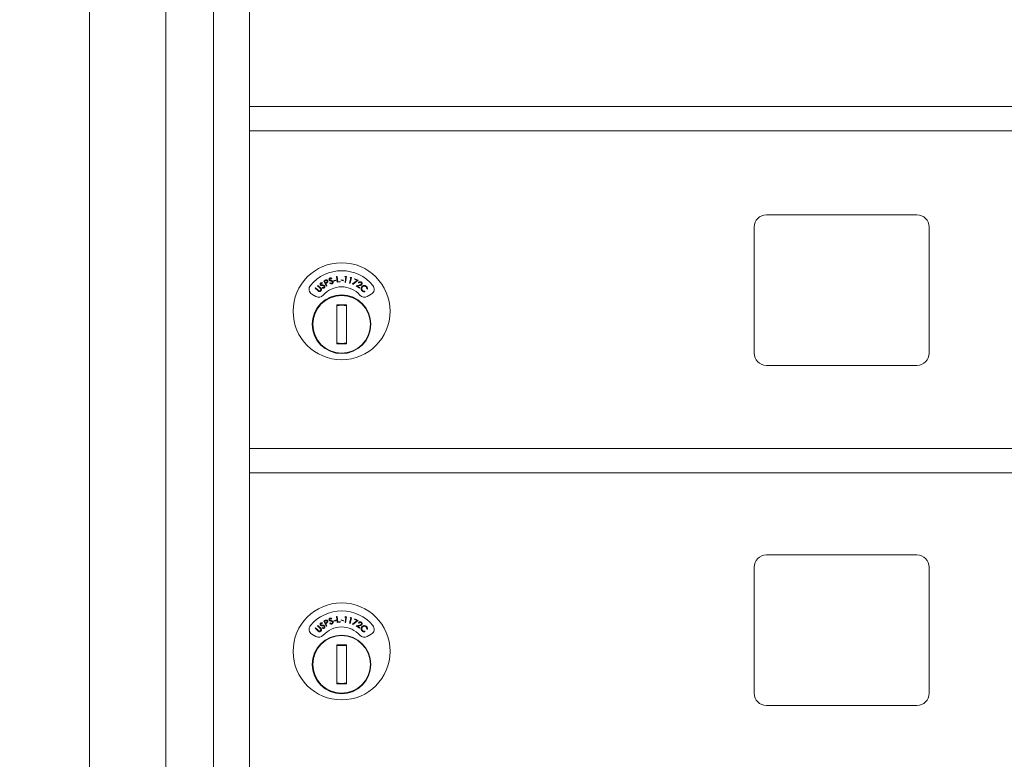
# Model space of a CAD drawing. Units: inches. Extents: x -106 to 32, y -94 to 14.
# Drawn here: x -88 to -78, y -25 to -17 of the extents above; entities that cross this region are included whole.
import ezdxf

# ---------------------------------------------------------------- set-up
doc = ezdxf.new("R2010")
doc.units = ezdxf.units.IN
doc.header["$MEASUREMENT"] = 0
doc.layers.add('Dim', color=1, linetype='Continuous')
doc.dimstyles.new('TRUE SCALE$0', dxfattribs={"dimscale": 12, "dimtxt": 0.125, "dimasz": 0.1875, "dimexe": 0.09375, "dimexo": 0.0625, "dimgap": 0.09375, "dimtad": 0, "dimtih": 1, "dimtoh": 1, "dimdec": 3, "dimzin": 0, "dimdsep": 46, "dimlunit": 5, "dimtxsty": 'Standard', "dimcen": 0.09375, "dimadec": 0, "dimazin": 0, "dimtfac": 0.09375, "dimtdec": 3, "dimtofl": 0, "dimtmove": 0, "dimatfit": 3, "dimfxl": 1, "dimfrac": 2, "dimtolj": 1, "dimtzin": 0, "dimarcsym": 0})

# ---------------------------------------------------------------- blocks, each defined once
blk = doc.blocks.new('*D2')
at = {"layer": 'Defpoints', "color": 0}
for p in [(-95.92, -4.642), (-84.66, -4.642), (-77.959, -62.277)]:
    blk.add_point(p, dxfattribs=at)
at = {"layer": 'Dim', "color": 0, "lineweight": -2}
for p, q in [((-85.41, -4.642), (-97.045, -4.642)), ((-95.92, -6.892), (-95.92, -34.558)), ((-95.92, -60.027), (-95.92, -38.308)), ((-78.709, -62.277), (-97.045, -62.277))]:
    blk.add_line(p, q, dxfattribs=at)
at = {"layer": 'Dim', "color": 0}
for points in [[(-96.295, -6.892), (-95.545, -6.892), (-95.92, -4.642)], [(-96.295, -60.027), (-95.545, -60.027), (-95.92, -62.277)]]:
    blk.add_solid(points, dxfattribs=at)
at = {"layer": 'Dim', "color": 0, "insert": (-95.92, -35.683), "char_height": 1.5, "attachment_point": 2}
blk.add_mtext('\\A1;57 5/8"', dxfattribs=at)

msp = doc.modelspace()

# ---------------------------------------------------------------- linework, layer by layer
at = {"color": 7, "linetype": 'Continuous', "lineweight": 15}
for p, q in [((-87.2417, -1.8871), (-87.2417, -47.0371)), ((-86.4579, -47.0371), (-86.4579, -1.8871)), ((-85.9727, -46.5371), (-85.9727, -2.2871)), ((-85.6027, -18.1621), (-85.6027, -16.6621)), ((-72.7177, -18.1621), (-85.6027, -18.1621)), ((-85.6027, -18.1621), (-85.6027, -18.1771)), ((-85.6027, -18.1771), (-85.6027, -18.3971)), ((-85.6027, -18.3971), (-85.6027, -18.4121)), ((-85.6027, -21.6621), (-85.6027, -18.4121)), ((-72.7177, -18.4121), (-85.6027, -18.4121)), ((-78.7722, -19.2721), (-80.3122, -19.2721)), ((-80.4372, -19.3971), (-80.4372, -20.6871)), ((-78.6472, -20.6871), (-78.6472, -19.3971)), ((-84.8434, -19.9497), (-84.833, -19.944)), ((-84.8148, -20.0022), (-84.8434, -19.9497)), ((-84.8261, -19.9469), (-84.8354, -19.9519)), ((-84.8354, -19.9519), (-84.8257, -19.9698)), ((-84.7614, -19.9227), (-84.7648, -19.9278)), ((-84.7412, -19.9444), (-84.7195, -19.9397)), ((-84.7401, -19.9493), (-84.7412, -19.9444)), ((-84.7184, -19.9445), (-84.7401, -19.9493)), ((-84.7195, -19.9397), (-84.7184, -19.9445)), ((-84.7114, -19.9032), (-84.7054, -19.9025)), ((-84.7042, -19.9624), (-84.7114, -19.9032)), ((-84.7054, -19.9025), (-84.699, -19.9559)), ((-84.6651, -19.9406), (-84.6637, -19.9358)), ((-84.6436, -19.9466), (-84.6651, -19.9406)), ((-84.6637, -19.9358), (-84.6422, -19.9419)), ((-84.6422, -19.9419), (-84.6436, -19.9466)), ((-84.6267, -19.9074), (-84.6224, -19.9021)), ((-84.6174, -19.9087), (-84.6267, -19.9074)), ((-84.6246, -19.962), (-84.6174, -19.9087)), ((-84.6224, -19.9021), (-84.6108, -19.9036)), ((-84.6108, -19.9036), (-84.6187, -19.9628)), ((-84.5792, -19.9707), (-84.5646, -19.9189)), ((-84.5736, -19.9164), (-84.5686, -19.9117)), ((-84.5646, -19.9189), (-84.5736, -19.9164)), ((-84.5573, -19.9149), (-84.5735, -19.9723)), ((-84.5686, -19.9117), (-84.5573, -19.9149)), ((-84.5487, -19.9797), (-84.5013, -19.9432)), ((-84.4905, -19.942), (-84.5453, -19.9841)), ((-84.5273, -19.9312), (-84.5249, -19.9261)), ((-84.5013, -19.9432), (-84.5273, -19.9312)), ((-84.5249, -19.9261), (-84.4905, -19.942)), ((-84.93, -20.0222), (-84.9259, -20.018)), ((-84.9043, -20.0474), (-84.93, -20.0222)), ((-84.9259, -20.018), (-84.9002, -20.0431)), ((-84.9066, -19.9983), (-84.9024, -19.994)), ((-84.8809, -20.0234), (-84.9066, -19.9983)), ((-84.9024, -19.994), (-84.8768, -20.0192)), ((-84.8601, -20.0206), (-84.8578, -20.0152)), ((-84.8558, -19.9682), (-84.8577, -19.974)), ((-84.8257, -19.9698), (-84.8167, -19.965)), ((-84.8191, -19.9729), (-84.8229, -19.9749)), ((-84.8229, -19.9749), (-84.8096, -19.9993)), ((-84.8096, -19.9993), (-84.8148, -20.0022)), ((-84.7802, -19.9719), (-84.7764, -19.9674)), ((-84.6756, -19.9589), (-84.7042, -19.9624)), ((-84.699, -19.9559), (-84.6763, -19.9532)), ((-84.6763, -19.9532), (-84.6756, -19.9589)), ((-84.6187, -19.9628), (-84.6246, -19.962)), ((-84.5735, -19.9723), (-84.5792, -19.9707)), ((-84.5453, -19.9841), (-84.5487, -19.9797)), ((-84.5113, -19.9986), (-84.4786, -19.9908)), ((-84.4776, -20.0212), (-84.5113, -19.9986)), ((-84.476, -19.996), (-84.4973, -20.001)), ((-84.4973, -20.001), (-84.4744, -20.0164)), ((-84.4825, -19.9684), (-84.4873, -19.9652)), ((-84.4744, -20.0164), (-84.4776, -20.0212)), ((-84.3959, -20.0314), (-84.4018, -20.0308)), ((-84.9632, -20.0839), (-84.9236, -20.1068)), ((-84.4234, -20.0532), (-84.4225, -20.059)), ((-84.3968, -20.1068), (-84.3572, -20.0839)), ((-84.6102, -20.1919), (-84.7102, -20.1919)), ((-84.7102, -20.1919), (-84.7102, -20.5919)), ((-84.7102, -20.1952), (-84.695, -20.1919)), ((-84.6254, -20.1919), (-84.6102, -20.1952)), ((-84.6102, -20.5919), (-84.6102, -20.1919)), ((-84.695, -20.5919), (-84.7102, -20.5887)), ((-84.7102, -20.5919), (-84.6102, -20.5919)), ((-84.6102, -20.5887), (-84.6254, -20.5919)), ((-80.3122, -20.8121), (-78.7722, -20.8121)), ((-85.6027, -21.6775), (-85.6027, -21.6621)), ((-85.6027, -21.6621), (-72.7177, -21.6621)), ((-85.6027, -21.8821), (-85.6027, -21.6775)), ((-85.6027, -21.9081), (-85.6027, -21.8821)), ((-85.6027, -25.1621), (-85.6027, -21.9081)), ((-85.6027, -21.9121), (-72.7177, -21.9121)), ((-85.6027, -21.9121), (-72.7177, -21.9121)), ((-78.7722, -22.7521), (-80.3122, -22.7521)), ((-80.4372, -22.8771), (-80.4372, -24.1671)), ((-78.6472, -24.1671), (-78.6472, -22.8771)), ((-84.9066, -23.4783), (-84.9024, -23.474)), ((-84.8809, -23.5034), (-84.9066, -23.4783)), ((-84.9024, -23.474), (-84.8768, -23.4992)), ((-84.8558, -23.4482), (-84.8577, -23.454)), ((-84.8434, -23.4297), (-84.833, -23.424)), ((-84.8148, -23.4822), (-84.8434, -23.4297)), ((-84.8261, -23.4269), (-84.8354, -23.4319)), ((-84.8354, -23.4319), (-84.8257, -23.4498)), ((-84.8257, -23.4498), (-84.8167, -23.445)), ((-84.8191, -23.4529), (-84.8229, -23.4549)), ((-84.8229, -23.4549), (-84.8096, -23.4793)), ((-84.7802, -23.4519), (-84.7764, -23.4474)), ((-84.7614, -23.4027), (-84.7648, -23.4078)), ((-84.7412, -23.4244), (-84.7195, -23.4197)), ((-84.7401, -23.4293), (-84.7412, -23.4244)), ((-84.7184, -23.4245), (-84.7401, -23.4293)), ((-84.7195, -23.4197), (-84.7184, -23.4245)), ((-84.7114, -23.3832), (-84.7054, -23.3825)), ((-84.7042, -23.4424), (-84.7114, -23.3832)), ((-84.7054, -23.3825), (-84.699, -23.4359)), ((-84.6756, -23.4389), (-84.7042, -23.4424)), ((-84.699, -23.4359), (-84.6763, -23.4332)), ((-84.6763, -23.4332), (-84.6756, -23.4389)), ((-84.6651, -23.4206), (-84.6637, -23.4158)), ((-84.6436, -23.4266), (-84.6651, -23.4206)), ((-84.6637, -23.4158), (-84.6422, -23.4219)), ((-84.6422, -23.4219), (-84.6436, -23.4266)), ((-84.6267, -23.3874), (-84.6224, -23.3821)), ((-84.6174, -23.3887), (-84.6267, -23.3874)), ((-84.6246, -23.442), (-84.6174, -23.3887)), ((-84.6187, -23.4428), (-84.6246, -23.442)), ((-84.6224, -23.3821), (-84.6108, -23.3836)), ((-84.6108, -23.3836), (-84.6187, -23.4428)), ((-84.5792, -23.4507), (-84.5646, -23.3989)), ((-84.5735, -23.4523), (-84.5792, -23.4507)), ((-84.5736, -23.3964), (-84.5686, -23.3917)), ((-84.5646, -23.3989), (-84.5736, -23.3964)), ((-84.5573, -23.3949), (-84.5735, -23.4523)), ((-84.5686, -23.3917), (-84.5573, -23.3949)), ((-84.5487, -23.4597), (-84.5013, -23.4232)), ((-84.5453, -23.4641), (-84.5487, -23.4597)), ((-84.4905, -23.422), (-84.5453, -23.4641)), ((-84.5273, -23.4112), (-84.5249, -23.4061)), ((-84.5013, -23.4232), (-84.5273, -23.4112)), ((-84.5249, -23.4061), (-84.4905, -23.422)), ((-84.5113, -23.4786), (-84.4786, -23.4708)), ((-84.4776, -23.5012), (-84.5113, -23.4786)), ((-84.476, -23.476), (-84.4973, -23.481)), ((-84.4825, -23.4484), (-84.4873, -23.4452)), ((-84.9632, -23.5639), (-84.9236, -23.5868)), ((-84.93, -23.5022), (-84.9259, -23.498)), ((-84.9043, -23.5274), (-84.93, -23.5022)), ((-84.9259, -23.498), (-84.9002, -23.5231)), ((-84.8601, -23.5006), (-84.8578, -23.4952)), ((-84.8096, -23.4793), (-84.8148, -23.4822)), ((-84.4973, -23.481), (-84.4744, -23.4964)), ((-84.4744, -23.4964), (-84.4776, -23.5012)), ((-84.4234, -23.5332), (-84.4225, -23.539)), ((-84.3959, -23.5114), (-84.4018, -23.5108)), ((-84.3968, -23.5868), (-84.3572, -23.5639)), ((-84.7102, -23.6719), (-84.7102, -24.0719)), ((-84.6102, -23.6719), (-84.7102, -23.6719)), ((-84.7102, -23.6752), (-84.695, -23.6719)), ((-84.6254, -23.6719), (-84.6102, -23.6752)), ((-84.6102, -24.0719), (-84.6102, -23.6719)), ((-84.695, -24.0719), (-84.7102, -24.0687)), ((-84.7102, -24.0719), (-84.6102, -24.0719)), ((-84.6102, -24.0687), (-84.6254, -24.0719)), ((-80.3122, -24.2921), (-78.7722, -24.2921))]:
    msp.add_line(p, q, dxfattribs=at)
for centre, radius in [((-84.6602, -20.2588), 0.496), ((-84.6602, -20.3919), 0.3), ((-84.6602, -20.3919), 0.295), ((-84.6602, -23.7388), 0.496), ((-84.6602, -23.8719), 0.3), ((-84.6602, -23.8719), 0.295)]:
    msp.add_circle(centre, radius, dxfattribs=at)
for centre, radius, start, end in [((-80.3122, -19.3971), 0.125, 90, 180), ((-78.7722, -19.3971), 0.125, 360, 90), ((-84.6602, -20.2588), 0.415, 39.7305, 140.2695), ((-84.9332, -20.0319), 0.06, 140.2695, 240), ((-84.6602, -20.2588), 0.25, 41.15994, 138.84006), ((-84.3872, -20.0319), 0.06, 300, 39.7305), ((-84.8936, -20.0548), 0.06, 240, 318.84006), ((-84.4268, -20.0548), 0.06, 221.15994, 300), ((-84.6602, -20.3919), 0.195, 75.14283, 104.85717), ((-84.6602, -20.3919), 0.195, 255.14283, 284.85717), ((-80.3122, -20.6871), 0.125, 180, 270), ((-78.7722, -20.6871), 0.125, 270, 0), ((-80.3122, -22.8771), 0.125, 90, 180), ((-78.7722, -22.8771), 0.125, 360, 90), ((-84.6602, -23.7388), 0.415, 39.7305, 140.2695), ((-84.9332, -23.5119), 0.06, 140.2695, 240), ((-84.3872, -23.5119), 0.06, 300, 39.7305), ((-84.8936, -23.5348), 0.06, 240, 318.84006), ((-84.6602, -23.7388), 0.25, 41.15994, 138.84006), ((-84.4268, -23.5348), 0.06, 221.15994, 300), ((-84.6602, -23.8719), 0.195, 75.14283, 104.85717), ((-84.6602, -23.8719), 0.195, 255.14283, 284.85717), ((-80.3122, -24.1671), 0.125, 180, 270), ((-78.7722, -24.1671), 0.125, 270, 0)]:
    msp.add_arc(centre, radius, start, end, dxfattribs=at)
for points, knots in [([(-84.833, -19.944), (-84.8307, -19.9427), (-84.8266, -19.9405), (-84.8223, -19.9389), (-84.8204, -19.9382)], [0, 0, 0, 0, 0.5602512, 1, 1, 1, 1]), ([(-84.8084, -19.9488), (-84.8091, -19.9477), (-84.8106, -19.9456), (-84.814, -19.9437), (-84.8196, -19.9432), (-84.8234, -19.9454), (-84.8261, -19.9469)], [0, 0, 0, 0, 0.1867071, 0.3734864, 0.5599885, 1, 1, 1, 1]), ([(-84.8204, -19.9382), (-84.8185, -19.9378), (-84.8147, -19.9372), (-84.8094, -19.9389), (-84.8054, -19.9419), (-84.8038, -19.9445), (-84.803, -19.9458)], [0, 0, 0, 0, 0.279805, 0.5594295, 0.7795203, 1, 1, 1, 1]), ([(-84.8167, -19.965), (-84.8135, -19.9633), (-84.8096, -19.9612), (-84.8074, -19.9564), (-84.8069, -19.9529), (-84.8078, -19.9504), (-84.8084, -19.9488)], [0, 0, 0, 0, 0.4990983, 0.6248527, 0.7505866, 1, 1, 1, 1]), ([(-84.803, -19.9458), (-84.8022, -19.9476), (-84.8005, -19.9512), (-84.8009, -19.9568), (-84.803, -19.9614), (-84.8052, -19.9636), (-84.8062, -19.9647)], [0, 0, 0, 0, 0.2800873, 0.5592572, 0.7794787, 1, 1, 1, 1]), ([(-84.7884, -19.9366), (-84.7889, -19.9345), (-84.7898, -19.9304), (-84.7876, -19.9247), (-84.7839, -19.9207), (-84.7809, -19.9193), (-84.7794, -19.9186)], [0, 0, 0, 0, 0.2795968, 0.5588528, 0.7793853, 1, 1, 1, 1]), ([(-84.7825, -19.9442), (-84.7839, -19.943), (-84.7865, -19.941), (-84.7879, -19.9379), (-84.7884, -19.9366)], [0, 0, 0, 0, 0.5596409, 1, 1, 1, 1]), ([(-84.7774, -19.9245), (-84.7785, -19.925), (-84.7807, -19.9259), (-84.7826, -19.9287), (-84.7834, -19.9317), (-84.7829, -19.9335), (-84.7827, -19.9344)], [0, 0, 0, 0, 0.2801617, 0.5596735, 0.7798573, 1, 1, 1, 1]), ([(-84.7827, -19.9344), (-84.7819, -19.9358), (-84.7805, -19.9385), (-84.7778, -19.9398), (-84.7766, -19.9404)], [0, 0, 0, 0, 0.5575578, 1, 1, 1, 1]), ([(-84.771, -19.9488), (-84.7732, -19.9481), (-84.7772, -19.9469), (-84.7809, -19.945), (-84.7825, -19.9442)], [0, 0, 0, 0, 0.5604374, 1, 1, 1, 1]), ([(-84.7794, -19.9186), (-84.7772, -19.9182), (-84.7737, -19.9174), (-84.7687, -19.9186), (-84.7649, -19.9204), (-84.7625, -19.922), (-84.7614, -19.9227)], [0, 0, 0, 0, 0.33884666, 0.55891428, 0.77938018, 1, 1, 1, 1]), ([(-84.7648, -19.9278), (-84.7661, -19.927), (-84.7682, -19.9256), (-84.7715, -19.9242), (-84.7745, -19.9237), (-84.7765, -19.9243), (-84.7774, -19.9245)], [0, 0, 0, 0, 0.3404838, 0.5605996, 0.7802611, 1, 1, 1, 1]), ([(-84.7766, -19.9404), (-84.7749, -19.941), (-84.7718, -19.9421), (-84.7687, -19.9431), (-84.7674, -19.9435)], [0, 0, 0, 0, 0.5599311, 1, 1, 1, 1]), ([(-84.7582, -19.9545), (-84.7605, -19.9532), (-84.7646, -19.9509), (-84.7691, -19.9495), (-84.771, -19.9488)], [0, 0, 0, 0, 0.5595033, 1, 1, 1, 1]), ([(-84.7674, -19.9435), (-84.7648, -19.9444), (-84.7604, -19.9458), (-84.7549, -19.9488), (-84.7507, -19.9524), (-84.7491, -19.9556), (-84.7483, -19.9572)], [0, 0, 0, 0, 0.3405964, 0.56085, 0.7806748, 1, 1, 1, 1]), ([(-84.8946, -20.0554), (-84.8965, -20.054), (-84.9, -20.0516), (-84.903, -20.0487), (-84.9043, -20.0474)], [0, 0, 0, 0, 0.5594875, 1, 1, 1, 1]), ([(-84.9002, -20.0431), (-84.8991, -20.0442), (-84.8972, -20.046), (-84.8952, -20.0478), (-84.8943, -20.0485)], [0, 0, 0, 0, 0.5600999, 1, 1, 1, 1]), ([(-84.8722, -20.0504), (-84.8739, -20.0519), (-84.8773, -20.055), (-84.8835, -20.0572), (-84.8895, -20.0574), (-84.8929, -20.0561), (-84.8946, -20.0554)], [0, 0, 0, 0, 0.2802976, 0.5600299, 0.7800846, 1, 1, 1, 1]), ([(-84.8943, -20.0485), (-84.8927, -20.0495), (-84.8896, -20.0516), (-84.8827, -20.0512), (-84.8788, -20.0484), (-84.8765, -20.0467)], [0, 0, 0, 0, 0.2809913, 0.5609058, 1, 1, 1, 1]), ([(-84.8747, -20.0304), (-84.8758, -20.029), (-84.8777, -20.0266), (-84.8799, -20.0244), (-84.8809, -20.0234)], [0, 0, 0, 0, 0.5596186, 1, 1, 1, 1]), ([(-84.8779, -19.9891), (-84.879, -19.9872), (-84.881, -19.9835), (-84.8805, -19.9774), (-84.878, -19.9725), (-84.8755, -19.9703), (-84.8742, -19.9693)], [0, 0, 0, 0, 0.2796179, 0.5589613, 0.7794497, 1, 1, 1, 1]), ([(-84.8701, -19.9946), (-84.8718, -19.994), (-84.8749, -19.9927), (-84.877, -19.9902), (-84.8779, -19.9891)], [0, 0, 0, 0, 0.5597304, 1, 1, 1, 1]), ([(-84.8768, -20.0192), (-84.8744, -20.0216), (-84.8697, -20.0263), (-84.8661, -20.0353), (-84.8672, -20.0442), (-84.8705, -20.0483), (-84.8722, -20.0504)], [0, 0, 0, 0, 0.2816367, 0.5598778, 0.7799008, 1, 1, 1, 1]), ([(-84.8765, -20.0467), (-84.8754, -20.0454), (-84.8734, -20.0428), (-84.8724, -20.0381), (-84.8729, -20.0339), (-84.8741, -20.0316), (-84.8747, -20.0304)], [0, 0, 0, 0, 0.2796838, 0.5594143, 0.7795851, 1, 1, 1, 1]), ([(-84.8708, -19.9743), (-84.8717, -19.9751), (-84.8735, -19.9766), (-84.8746, -19.9798), (-84.8745, -19.9829), (-84.8735, -19.9845), (-84.8731, -19.9853)], [0, 0, 0, 0, 0.2801306, 0.5595453, 0.7797322, 1, 1, 1, 1]), ([(-84.8742, -19.9693), (-84.8723, -19.9682), (-84.8691, -19.9664), (-84.8641, -19.9662), (-84.8599, -19.9669), (-84.8572, -19.9677), (-84.8558, -19.9682)], [0, 0, 0, 0, 0.3388372, 0.5589385, 0.7793865, 1, 1, 1, 1]), ([(-84.8731, -19.9853), (-84.8719, -19.9865), (-84.8698, -19.9886), (-84.8668, -19.9892), (-84.8655, -19.9894)], [0, 0, 0, 0, 0.55761467, 1, 1, 1, 1]), ([(-84.8577, -19.974), (-84.8591, -19.9735), (-84.8616, -19.9728), (-84.8651, -19.9724), (-84.8682, -19.9728), (-84.8699, -19.9738), (-84.8708, -19.9743)], [0, 0, 0, 0, 0.3404838, 0.5605568, 0.7802297, 1, 1, 1, 1]), ([(-84.8578, -19.9959), (-84.8601, -19.9959), (-84.8642, -19.9958), (-84.8683, -19.995), (-84.8701, -19.9946)], [0, 0, 0, 0, 0.5604522, 1, 1, 1, 1]), ([(-84.8655, -19.9894), (-84.8637, -19.9895), (-84.8604, -19.9897), (-84.8572, -19.9898), (-84.8558, -19.9898)], [0, 0, 0, 0, 0.5599258, 1, 1, 1, 1]), ([(-84.8382, -20.0205), (-84.8401, -20.0216), (-84.8438, -20.0237), (-84.8518, -20.0241), (-84.857, -20.022), (-84.8601, -20.0206)], [0, 0, 0, 0, 0.2799805, 0.559804, 1, 1, 1, 1]), ([(-84.8439, -19.9978), (-84.8465, -19.9972), (-84.851, -19.9961), (-84.8557, -19.996), (-84.8578, -19.9959)], [0, 0, 0, 0, 0.5595102, 1, 1, 1, 1]), ([(-84.8578, -20.0152), (-84.8549, -20.0164), (-84.8509, -20.0181), (-84.8452, -20.0178), (-84.843, -20.0167), (-84.842, -20.0161)], [0, 0, 0, 0, 0.5595275, 0.7799556, 1, 1, 1, 1]), ([(-84.8558, -19.9898), (-84.853, -19.9899), (-84.8485, -19.9901), (-84.8423, -19.9914), (-84.8373, -19.9936), (-84.8349, -19.9963), (-84.8337, -19.9976)], [0, 0, 0, 0, 0.3405658, 0.56077716, 0.78064476, 1, 1, 1, 1]), ([(-84.8389, -20.0014), (-84.8397, -20.0005), (-84.8411, -19.9989), (-84.8431, -19.9981), (-84.8439, -19.9978)], [0, 0, 0, 0, 0.5593461, 1, 1, 1, 1]), ([(-84.842, -20.0161), (-84.8408, -20.015), (-84.8385, -20.0129), (-84.8369, -20.0087), (-84.8371, -20.0046), (-84.8383, -20.0025), (-84.8389, -20.0014)], [0, 0, 0, 0, 0.27997574, 0.55975096, 0.77991676, 1, 1, 1, 1]), ([(-84.8337, -19.9976), (-84.8325, -19.9998), (-84.8303, -20.0041), (-84.8311, -20.0111), (-84.8338, -20.0168), (-84.8367, -20.0192), (-84.8382, -20.0205)], [0, 0, 0, 0, 0.2791803, 0.5591066, 0.7794271, 1, 1, 1, 1]), ([(-84.8062, -19.9647), (-84.8085, -19.9664), (-84.8127, -19.9694), (-84.8171, -19.9718), (-84.8191, -19.9729)], [0, 0, 0, 0, 0.559697, 1, 1, 1, 1]), ([(-84.7591, -19.9779), (-84.7612, -19.9784), (-84.7654, -19.9794), (-84.7732, -19.9776), (-84.7776, -19.9741), (-84.7802, -19.9719)], [0, 0, 0, 0, 0.2800717, 0.5598913, 1, 1, 1, 1]), ([(-84.7764, -19.9674), (-84.774, -19.9693), (-84.7706, -19.9721), (-84.7651, -19.9734), (-84.7627, -19.9729), (-84.7615, -19.9726)], [0, 0, 0, 0, 0.5595245, 0.7799096, 1, 1, 1, 1]), ([(-84.7615, -19.9726), (-84.7601, -19.9719), (-84.7573, -19.9706), (-84.7546, -19.967), (-84.7536, -19.963), (-84.7541, -19.9606), (-84.7544, -19.9594)], [0, 0, 0, 0, 0.2799987, 0.5597409, 0.7799825, 1, 1, 1, 1]), ([(-84.7483, -19.9572), (-84.7479, -19.9596), (-84.7469, -19.9644), (-84.7497, -19.9708), (-84.7538, -19.9756), (-84.7573, -19.9771), (-84.7591, -19.9779)], [0, 0, 0, 0, 0.2791696, 0.5591276, 0.7794631, 1, 1, 1, 1]), ([(-84.7544, -19.9594), (-84.7549, -19.9584), (-84.7558, -19.9564), (-84.7575, -19.9551), (-84.7582, -19.9545)], [0, 0, 0, 0, 0.5591286, 1, 1, 1, 1]), ([(-84.4873, -19.9652), (-84.4854, -19.963), (-84.4815, -19.9584), (-84.4734, -19.9558), (-84.4656, -19.9561), (-84.4615, -19.9584), (-84.4595, -19.9595)], [0, 0, 0, 0, 0.27999364, 0.55949578, 0.77963946, 1, 1, 1, 1]), ([(-84.4629, -19.964), (-84.4648, -19.9631), (-84.4685, -19.9611), (-84.4746, -19.962), (-84.4793, -19.9647), (-84.4814, -19.9672), (-84.4825, -19.9684)], [0, 0, 0, 0, 0.2794251, 0.5586265, 0.7790408, 1, 1, 1, 1]), ([(-84.4786, -19.9908), (-84.4762, -19.9902), (-84.4721, -19.9892), (-84.4666, -19.9875), (-84.4621, -19.9853), (-84.46, -19.9828), (-84.459, -19.9815)], [0, 0, 0, 0, 0.3405197, 0.5608188, 0.7805368, 1, 1, 1, 1]), ([(-84.4541, -19.9846), (-84.456, -19.9868), (-84.4591, -19.9905), (-84.4653, -19.993), (-84.4706, -19.9946), (-84.4742, -19.9955), (-84.476, -19.996)], [0, 0, 0, 0, 0.3384646, 0.5587838, 0.7793754, 1, 1, 1, 1]), ([(-84.459, -19.9815), (-84.4581, -19.9798), (-84.4565, -19.9764), (-84.4573, -19.9711), (-84.4594, -19.9668), (-84.4617, -19.9649), (-84.4629, -19.964)], [0, 0, 0, 0, 0.2792346, 0.5590792, 0.7794204, 1, 1, 1, 1]), ([(-84.4602, -20.0247), (-84.4595, -20.0204), (-84.4581, -20.0126), (-84.4531, -20.0067), (-84.4508, -20.004)], [0, 0, 0, 0, 0.5590201, 1, 1, 1, 1]), ([(-84.4496, -20.0494), (-84.4518, -20.0471), (-84.4553, -20.0433), (-84.4586, -20.0368), (-84.4602, -20.0308), (-84.4602, -20.0267), (-84.4602, -20.0247)], [0, 0, 0, 0, 0.33982613, 0.55990507, 0.77993796, 1, 1, 1, 1]), ([(-84.4595, -19.9595), (-84.4574, -19.9612), (-84.4531, -19.9646), (-84.4508, -19.972), (-84.451, -19.979), (-84.4531, -19.9828), (-84.4541, -19.9846)], [0, 0, 0, 0, 0.2799494, 0.5592895, 0.7796451, 1, 1, 1, 1]), ([(-84.4467, -20.0088), (-84.4491, -20.0119), (-84.4538, -20.018), (-84.4545, -20.0292), (-84.4515, -20.0388), (-84.4475, -20.0434), (-84.4454, -20.0456)], [0, 0, 0, 0, 0.2795849, 0.5590656, 0.7793705, 1, 1, 1, 1]), ([(-84.4508, -20.004), (-84.4472, -20.001), (-84.4399, -19.995), (-84.4263, -19.9939), (-84.4145, -19.997), (-84.4088, -20.0018), (-84.406, -20.0041)], [0, 0, 0, 0, 0.27947746, 0.559077, 0.77939037, 1, 1, 1, 1]), ([(-84.4225, -20.059), (-84.4259, -20.0592), (-84.4315, -20.0594), (-84.4389, -20.0569), (-84.4447, -20.0538), (-84.448, -20.0509), (-84.4496, -20.0494)], [0, 0, 0, 0, 0.3392808, 0.5594587, 0.7796873, 1, 1, 1, 1]), ([(-84.41, -20.0084), (-84.4131, -20.0061), (-84.4192, -20.0015), (-84.4302, -20.0002), (-84.4399, -20.0029), (-84.4444, -20.0068), (-84.4467, -20.0088)], [0, 0, 0, 0, 0.2797315, 0.559347, 0.7795817, 1, 1, 1, 1]), ([(-84.4454, -20.0456), (-84.4418, -20.0484), (-84.4352, -20.0533), (-84.427, -20.0532), (-84.4234, -20.0532)], [0, 0, 0, 0, 0.55875168, 1, 1, 1, 1]), ([(-84.4018, -20.0308), (-84.4017, -20.0279), (-84.4016, -20.0233), (-84.4036, -20.0172), (-84.4063, -20.0124), (-84.4088, -20.0098), (-84.41, -20.0084)], [0, 0, 0, 0, 0.33945391, 0.55958836, 0.7797694, 1, 1, 1, 1]), ([(-84.406, -20.0041), (-84.4037, -20.0067), (-84.3999, -20.0109), (-84.3968, -20.0182), (-84.3954, -20.0248), (-84.3957, -20.0292), (-84.3959, -20.0314)], [0, 0, 0, 0, 0.3396704, 0.5598291, 0.7799169, 1, 1, 1, 1]), ([(-84.8779, -23.4691), (-84.879, -23.4672), (-84.881, -23.4635), (-84.8805, -23.4574), (-84.878, -23.4525), (-84.8755, -23.4503), (-84.8742, -23.4493)], [0, 0, 0, 0, 0.2796179, 0.5589613, 0.7794497, 1, 1, 1, 1]), ([(-84.8701, -23.4746), (-84.8718, -23.474), (-84.8749, -23.4727), (-84.877, -23.4702), (-84.8779, -23.4691)], [0, 0, 0, 0, 0.5597304, 1, 1, 1, 1]), ([(-84.8708, -23.4543), (-84.8717, -23.4551), (-84.8735, -23.4566), (-84.8746, -23.4598), (-84.8745, -23.4629), (-84.8735, -23.4645), (-84.8731, -23.4653)], [0, 0, 0, 0, 0.28013058, 0.5595453, 0.77973221, 1, 1, 1, 1]), ([(-84.8742, -23.4493), (-84.8723, -23.4482), (-84.8691, -23.4464), (-84.8641, -23.4462), (-84.8599, -23.4469), (-84.8572, -23.4477), (-84.8558, -23.4482)], [0, 0, 0, 0, 0.3388372, 0.5589385, 0.7793865, 1, 1, 1, 1]), ([(-84.8731, -23.4653), (-84.8719, -23.4665), (-84.8698, -23.4686), (-84.8668, -23.4692), (-84.8655, -23.4694)], [0, 0, 0, 0, 0.5576147, 1, 1, 1, 1]), ([(-84.8577, -23.454), (-84.8591, -23.4535), (-84.8616, -23.4528), (-84.8651, -23.4524), (-84.8682, -23.4528), (-84.8699, -23.4538), (-84.8708, -23.4543)], [0, 0, 0, 0, 0.3404838, 0.5605568, 0.7802297, 1, 1, 1, 1]), ([(-84.8578, -23.4759), (-84.8601, -23.4759), (-84.8642, -23.4758), (-84.8683, -23.475), (-84.8701, -23.4746)], [0, 0, 0, 0, 0.5604522, 1, 1, 1, 1]), ([(-84.8655, -23.4694), (-84.8637, -23.4695), (-84.8604, -23.4697), (-84.8572, -23.4698), (-84.8558, -23.4698)], [0, 0, 0, 0, 0.5599258, 1, 1, 1, 1]), ([(-84.8439, -23.4778), (-84.8465, -23.4772), (-84.851, -23.4761), (-84.8557, -23.476), (-84.8578, -23.4759)], [0, 0, 0, 0, 0.5595102, 1, 1, 1, 1]), ([(-84.8558, -23.4698), (-84.853, -23.4699), (-84.8485, -23.4701), (-84.8423, -23.4714), (-84.8373, -23.4736), (-84.8349, -23.4763), (-84.8337, -23.4776)], [0, 0, 0, 0, 0.3405658, 0.5607772, 0.7806448, 1, 1, 1, 1]), ([(-84.8389, -23.4814), (-84.8397, -23.4805), (-84.8411, -23.4789), (-84.8431, -23.4781), (-84.8439, -23.4778)], [0, 0, 0, 0, 0.5593461, 1, 1, 1, 1]), ([(-84.8337, -23.4776), (-84.8325, -23.4798), (-84.8303, -23.4841), (-84.8311, -23.4911), (-84.8338, -23.4968), (-84.8367, -23.4992), (-84.8382, -23.5005)], [0, 0, 0, 0, 0.2791803, 0.5591066, 0.7794271, 1, 1, 1, 1]), ([(-84.833, -23.424), (-84.8307, -23.4227), (-84.8266, -23.4205), (-84.8223, -23.4189), (-84.8204, -23.4182)], [0, 0, 0, 0, 0.5602512, 1, 1, 1, 1]), ([(-84.8084, -23.4288), (-84.8091, -23.4277), (-84.8106, -23.4256), (-84.814, -23.4237), (-84.8196, -23.4232), (-84.8234, -23.4254), (-84.8261, -23.4269)], [0, 0, 0, 0, 0.18670709, 0.37348636, 0.5599885, 1, 1, 1, 1]), ([(-84.8204, -23.4182), (-84.8185, -23.4178), (-84.8147, -23.4172), (-84.8094, -23.4189), (-84.8054, -23.4219), (-84.8038, -23.4245), (-84.803, -23.4258)], [0, 0, 0, 0, 0.279805, 0.5594295, 0.7795203, 1, 1, 1, 1]), ([(-84.8062, -23.4447), (-84.8085, -23.4464), (-84.8127, -23.4494), (-84.8171, -23.4518), (-84.8191, -23.4529)], [0, 0, 0, 0, 0.559697, 1, 1, 1, 1]), ([(-84.8167, -23.445), (-84.8135, -23.4433), (-84.8096, -23.4412), (-84.8074, -23.4364), (-84.8069, -23.4329), (-84.8078, -23.4304), (-84.8084, -23.4288)], [0, 0, 0, 0, 0.4990983, 0.6248527, 0.7505866, 1, 1, 1, 1]), ([(-84.803, -23.4258), (-84.8022, -23.4276), (-84.8005, -23.4312), (-84.8009, -23.4368), (-84.803, -23.4414), (-84.8052, -23.4436), (-84.8062, -23.4447)], [0, 0, 0, 0, 0.2800873, 0.5592572, 0.7794787, 1, 1, 1, 1]), ([(-84.7884, -23.4166), (-84.7889, -23.4145), (-84.7898, -23.4104), (-84.7876, -23.4047), (-84.7839, -23.4007), (-84.7809, -23.3993), (-84.7794, -23.3986)], [0, 0, 0, 0, 0.2795968, 0.5588528, 0.7793853, 1, 1, 1, 1]), ([(-84.7825, -23.4242), (-84.7839, -23.423), (-84.7865, -23.421), (-84.7879, -23.4179), (-84.7884, -23.4166)], [0, 0, 0, 0, 0.5596409, 1, 1, 1, 1]), ([(-84.7774, -23.4045), (-84.7785, -23.405), (-84.7807, -23.4059), (-84.7826, -23.4087), (-84.7834, -23.4117), (-84.7829, -23.4135), (-84.7827, -23.4144)], [0, 0, 0, 0, 0.2801617, 0.5596735, 0.7798573, 1, 1, 1, 1]), ([(-84.7827, -23.4144), (-84.7819, -23.4158), (-84.7805, -23.4185), (-84.7778, -23.4198), (-84.7766, -23.4204)], [0, 0, 0, 0, 0.55755782, 1, 1, 1, 1]), ([(-84.771, -23.4288), (-84.7732, -23.4281), (-84.7772, -23.4269), (-84.7809, -23.425), (-84.7825, -23.4242)], [0, 0, 0, 0, 0.5604374, 1, 1, 1, 1]), ([(-84.7591, -23.4579), (-84.7612, -23.4584), (-84.7654, -23.4594), (-84.7732, -23.4576), (-84.7776, -23.4541), (-84.7802, -23.4519)], [0, 0, 0, 0, 0.2800717, 0.5598913, 1, 1, 1, 1]), ([(-84.7794, -23.3986), (-84.7772, -23.3982), (-84.7737, -23.3974), (-84.7687, -23.3986), (-84.7649, -23.4004), (-84.7625, -23.402), (-84.7614, -23.4027)], [0, 0, 0, 0, 0.33884666, 0.55891428, 0.77938018, 1, 1, 1, 1]), ([(-84.7648, -23.4078), (-84.7661, -23.407), (-84.7682, -23.4056), (-84.7715, -23.4042), (-84.7745, -23.4037), (-84.7765, -23.4043), (-84.7774, -23.4045)], [0, 0, 0, 0, 0.3404838, 0.56059959, 0.78026113, 1, 1, 1, 1]), ([(-84.7766, -23.4204), (-84.7749, -23.421), (-84.7718, -23.4221), (-84.7687, -23.4231), (-84.7674, -23.4235)], [0, 0, 0, 0, 0.5599311, 1, 1, 1, 1]), ([(-84.7764, -23.4474), (-84.774, -23.4493), (-84.7706, -23.4521), (-84.7651, -23.4534), (-84.7627, -23.4529), (-84.7615, -23.4526)], [0, 0, 0, 0, 0.5595245, 0.7799096, 1, 1, 1, 1]), ([(-84.7582, -23.4345), (-84.7605, -23.4332), (-84.7646, -23.4309), (-84.7691, -23.4295), (-84.771, -23.4288)], [0, 0, 0, 0, 0.5595033, 1, 1, 1, 1]), ([(-84.7674, -23.4235), (-84.7648, -23.4244), (-84.7604, -23.4258), (-84.7549, -23.4288), (-84.7507, -23.4324), (-84.7491, -23.4356), (-84.7483, -23.4372)], [0, 0, 0, 0, 0.3405964, 0.56085, 0.7806748, 1, 1, 1, 1]), ([(-84.7615, -23.4526), (-84.7601, -23.4519), (-84.7573, -23.4506), (-84.7546, -23.447), (-84.7536, -23.443), (-84.7541, -23.4406), (-84.7544, -23.4394)], [0, 0, 0, 0, 0.2799987, 0.5597409, 0.7799825, 1, 1, 1, 1]), ([(-84.7483, -23.4372), (-84.7479, -23.4396), (-84.7469, -23.4444), (-84.7497, -23.4508), (-84.7538, -23.4556), (-84.7573, -23.4571), (-84.7591, -23.4579)], [0, 0, 0, 0, 0.2791696, 0.5591276, 0.7794631, 1, 1, 1, 1]), ([(-84.7544, -23.4394), (-84.7549, -23.4384), (-84.7558, -23.4364), (-84.7575, -23.4351), (-84.7582, -23.4345)], [0, 0, 0, 0, 0.5591286, 1, 1, 1, 1]), ([(-84.4873, -23.4452), (-84.4854, -23.443), (-84.4815, -23.4384), (-84.4734, -23.4358), (-84.4656, -23.4361), (-84.4615, -23.4384), (-84.4595, -23.4395)], [0, 0, 0, 0, 0.2799936, 0.5594958, 0.7796395, 1, 1, 1, 1]), ([(-84.4629, -23.444), (-84.4648, -23.4431), (-84.4685, -23.4411), (-84.4746, -23.442), (-84.4793, -23.4447), (-84.4814, -23.4472), (-84.4825, -23.4484)], [0, 0, 0, 0, 0.2794251, 0.5586265, 0.7790408, 1, 1, 1, 1]), ([(-84.4786, -23.4708), (-84.4762, -23.4702), (-84.4721, -23.4692), (-84.4666, -23.4675), (-84.4621, -23.4653), (-84.46, -23.4628), (-84.459, -23.4615)], [0, 0, 0, 0, 0.34051967, 0.56081881, 0.78053683, 1, 1, 1, 1]), ([(-84.4541, -23.4646), (-84.456, -23.4668), (-84.4591, -23.4705), (-84.4653, -23.473), (-84.4706, -23.4746), (-84.4742, -23.4755), (-84.476, -23.476)], [0, 0, 0, 0, 0.3384646, 0.5587838, 0.7793754, 1, 1, 1, 1]), ([(-84.459, -23.4615), (-84.4581, -23.4598), (-84.4565, -23.4564), (-84.4573, -23.4511), (-84.4594, -23.4468), (-84.4617, -23.4449), (-84.4629, -23.444)], [0, 0, 0, 0, 0.2792346, 0.5590792, 0.7794204, 1, 1, 1, 1]), ([(-84.4595, -23.4395), (-84.4574, -23.4412), (-84.4531, -23.4446), (-84.4508, -23.452), (-84.451, -23.459), (-84.4531, -23.4628), (-84.4541, -23.4646)], [0, 0, 0, 0, 0.27994937, 0.55928947, 0.77964514, 1, 1, 1, 1]), ([(-84.4508, -23.484), (-84.4472, -23.481), (-84.4399, -23.475), (-84.4263, -23.4739), (-84.4145, -23.477), (-84.4088, -23.4818), (-84.406, -23.4841)], [0, 0, 0, 0, 0.2794775, 0.559077, 0.7793904, 1, 1, 1, 1]), ([(-84.8946, -23.5354), (-84.8965, -23.534), (-84.9, -23.5316), (-84.903, -23.5287), (-84.9043, -23.5274)], [0, 0, 0, 0, 0.5594875, 1, 1, 1, 1]), ([(-84.9002, -23.5231), (-84.8991, -23.5242), (-84.8972, -23.526), (-84.8952, -23.5278), (-84.8943, -23.5285)], [0, 0, 0, 0, 0.5600999, 1, 1, 1, 1]), ([(-84.8722, -23.5304), (-84.8739, -23.5319), (-84.8773, -23.535), (-84.8835, -23.5372), (-84.8895, -23.5374), (-84.8929, -23.5361), (-84.8946, -23.5354)], [0, 0, 0, 0, 0.2802976, 0.5600299, 0.7800846, 1, 1, 1, 1]), ([(-84.8943, -23.5285), (-84.8927, -23.5295), (-84.8896, -23.5316), (-84.8827, -23.5312), (-84.8788, -23.5284), (-84.8765, -23.5267)], [0, 0, 0, 0, 0.2809913, 0.5609058, 1, 1, 1, 1]), ([(-84.8747, -23.5104), (-84.8758, -23.509), (-84.8777, -23.5066), (-84.8799, -23.5044), (-84.8809, -23.5034)], [0, 0, 0, 0, 0.5596186, 1, 1, 1, 1]), ([(-84.8768, -23.4992), (-84.8744, -23.5016), (-84.8697, -23.5063), (-84.8661, -23.5153), (-84.8672, -23.5242), (-84.8705, -23.5283), (-84.8722, -23.5304)], [0, 0, 0, 0, 0.2816367, 0.5598778, 0.7799008, 1, 1, 1, 1]), ([(-84.8765, -23.5267), (-84.8754, -23.5254), (-84.8734, -23.5228), (-84.8724, -23.5181), (-84.8729, -23.5139), (-84.8741, -23.5116), (-84.8747, -23.5104)], [0, 0, 0, 0, 0.2796838, 0.5594143, 0.7795851, 1, 1, 1, 1]), ([(-84.8382, -23.5005), (-84.8401, -23.5016), (-84.8438, -23.5037), (-84.8518, -23.5041), (-84.857, -23.502), (-84.8601, -23.5006)], [0, 0, 0, 0, 0.27998048, 0.55980402, 1, 1, 1, 1]), ([(-84.8578, -23.4952), (-84.8549, -23.4964), (-84.8509, -23.4981), (-84.8452, -23.4978), (-84.843, -23.4967), (-84.842, -23.4961)], [0, 0, 0, 0, 0.55952747, 0.77995555, 1, 1, 1, 1]), ([(-84.842, -23.4961), (-84.8408, -23.495), (-84.8385, -23.4929), (-84.8369, -23.4887), (-84.8371, -23.4846), (-84.8383, -23.4825), (-84.8389, -23.4814)], [0, 0, 0, 0, 0.2799757, 0.559751, 0.7799168, 1, 1, 1, 1]), ([(-84.4602, -23.5047), (-84.4595, -23.5004), (-84.4581, -23.4926), (-84.4531, -23.4867), (-84.4508, -23.484)], [0, 0, 0, 0, 0.5590201, 1, 1, 1, 1]), ([(-84.4496, -23.5294), (-84.4518, -23.5271), (-84.4553, -23.5233), (-84.4586, -23.5168), (-84.4602, -23.5108), (-84.4602, -23.5067), (-84.4602, -23.5047)], [0, 0, 0, 0, 0.3398261, 0.5599051, 0.779938, 1, 1, 1, 1]), ([(-84.4467, -23.4888), (-84.4491, -23.4919), (-84.4538, -23.498), (-84.4545, -23.5092), (-84.4515, -23.5188), (-84.4475, -23.5234), (-84.4454, -23.5256)], [0, 0, 0, 0, 0.27958486, 0.55906556, 0.77937046, 1, 1, 1, 1]), ([(-84.4225, -23.539), (-84.4259, -23.5392), (-84.4315, -23.5394), (-84.4389, -23.5369), (-84.4447, -23.5338), (-84.448, -23.5309), (-84.4496, -23.5294)], [0, 0, 0, 0, 0.3392808, 0.5594587, 0.7796873, 1, 1, 1, 1]), ([(-84.41, -23.4884), (-84.4131, -23.4861), (-84.4192, -23.4815), (-84.4302, -23.4802), (-84.4399, -23.4829), (-84.4444, -23.4868), (-84.4467, -23.4888)], [0, 0, 0, 0, 0.2797315, 0.559347, 0.7795817, 1, 1, 1, 1]), ([(-84.4454, -23.5256), (-84.4418, -23.5284), (-84.4352, -23.5333), (-84.427, -23.5332), (-84.4234, -23.5332)], [0, 0, 0, 0, 0.5587517, 1, 1, 1, 1]), ([(-84.4018, -23.5108), (-84.4017, -23.5079), (-84.4016, -23.5033), (-84.4036, -23.4972), (-84.4063, -23.4924), (-84.4088, -23.4898), (-84.41, -23.4884)], [0, 0, 0, 0, 0.3394539, 0.5595884, 0.7797694, 1, 1, 1, 1]), ([(-84.406, -23.4841), (-84.4037, -23.4867), (-84.3999, -23.4909), (-84.3968, -23.4982), (-84.3954, -23.5048), (-84.3957, -23.5092), (-84.3959, -23.5114)], [0, 0, 0, 0, 0.3396704, 0.5598291, 0.7799169, 1, 1, 1, 1])]:
    msp.add_open_spline(points, degree=3, knots=knots, dxfattribs=at)

# ---------------------------------------------------------------- dimensions: what is measured, and where the dimension line sits
at = {"layer": 'Dim'}
dim = msp.add_linear_dim(base=(-95.9197, -4.6419), p1=(-77.9587, -62.2771), p2=(-84.6602, -4.6419), angle=90, dimstyle='TRUE SCALE$0', override={"dimpost": '"'}, dxfattribs=at)
dim.commit()
dim.dimension.update_dxf_attribs({"geometry": '*D2', "text_midpoint": (-95.9197, -36.4326), "dimtype": 160})

doc.saveas('drawing.dxf')
